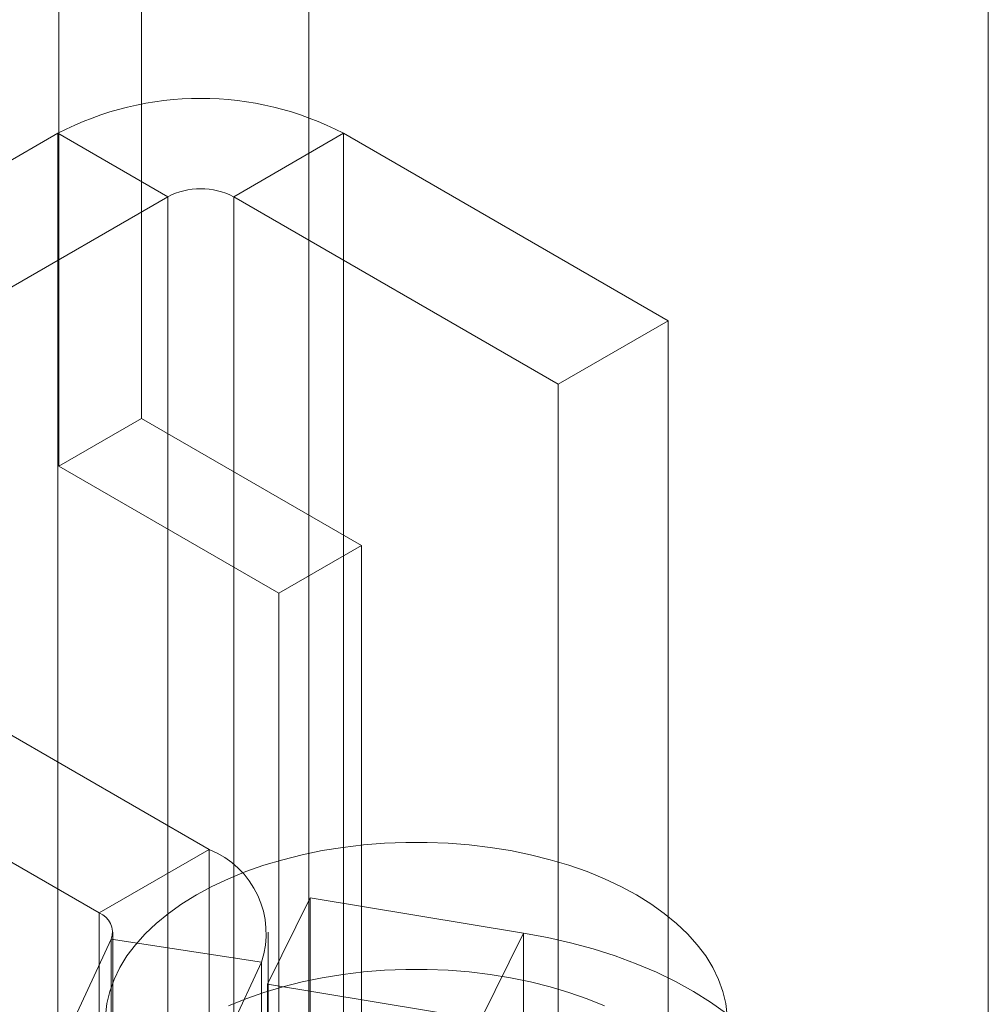
# Model space of a CAD drawing. Units: millimetres. Extents: x 63 to 4404, y -166 to 2804.
# Drawn here: x 3904 to 3922, y 1934 to 1953 of the extents above; entities that cross this region are included whole.
import ezdxf

# ---------------------------------------------------------------- set-up
doc = ezdxf.new("R2010")
doc.units = ezdxf.units.MM
doc.header["$LTSCALE"] = 2

msp = doc.modelspace()

# ---------------------------------------------------------------- linework, layer by layer
at = {"color": 7, "linetype": 'Continuous', "lineweight": 18}
for p, q in [((3906.055, 1945.401), (3906.055, 1989.408)), ((3904.464, 1944.483), (3904.464, 1988.489)), ((3922.389, 1978.141), (3922.389, 1498.189)), ((3922.389, 1498.102), (3922.389, 1976.758)), ((3909.285, 1551.96), (3909.285, 1971.335)), ((3909.285, 1550.49), (3909.285, 1969.866)), ((3904.44, 1950.901), (3894.575, 1945.207)), ((3906.561, 1949.676), (3904.44, 1950.901)), ((3904.44, 1950.901), (3904.44, 1882.312)), ((3907.834, 1949.676), (3909.955, 1950.901)), ((3909.955, 1950.901), (3909.955, 1882.312)), ((3916.213, 1947.288), (3909.955, 1950.901)), ((3896.697, 1943.982), (3906.561, 1949.676)), ((3906.561, 1881.087), (3906.561, 1949.676)), ((3907.834, 1881.087), (3907.834, 1949.676)), ((3907.834, 1949.676), (3914.092, 1946.064)), ((3914.092, 1946.064), (3916.213, 1947.288)), ((3916.213, 1878.699), (3916.213, 1947.288)), ((3914.092, 1877.474), (3914.092, 1946.064)), ((3904.464, 1944.483), (3906.055, 1945.401)), ((3910.297, 1942.952), (3906.055, 1945.401)), ((3908.706, 1942.033), (3904.464, 1944.483)), ((3907.36, 1937.091), (3896.697, 1943.247)), ((3908.706, 1942.033), (3910.297, 1942.952)), ((3910.297, 1869.463), (3910.297, 1942.952)), ((3894.575, 1942.023), (3905.239, 1935.867)), ((3908.706, 1868.545), (3908.706, 1942.033)), ((3905.239, 1935.867), (3907.36, 1937.091)), ((3907.36, 1937.091), (3907.36, 1916.882)), ((3908.485, 1934.496), (3909.312, 1936.161)), ((3909.312, 1936.161), (3909.312, 1915.951)), ((3913.425, 1935.48), (3909.312, 1936.161)), ((3905.239, 1935.867), (3905.239, 1915.657)), ((3905.502, 1915.29), (3905.502, 1935.499)), ((3908.502, 1915.29), (3908.502, 1935.499)), ((3912.598, 1933.815), (3913.425, 1935.48)), ((3913.425, 1915.27), (3913.425, 1935.48)), ((3904.113, 1932.438), (3905.472, 1935.365)), ((3905.472, 1935.365), (3908.37, 1934.917)), ((3905.472, 1915.155), (3905.472, 1935.365)), ((3907.011, 1931.99), (3908.37, 1934.917)), ((3908.37, 1914.707), (3908.37, 1934.917)), ((3912.598, 1933.815), (3908.485, 1934.496)), ((3908.485, 1934.496), (3908.485, 1914.286))]:
    msp.add_line(p, q, dxfattribs=at)
at = {"color": 7, "linetype": 'Continuous', "lineweight": 18, "flags": 128}
for points in [[(3917.354, 1933.886), (3917.326, 1934.122), (3917.271, 1934.356), (3917.187, 1934.587), (3917.077, 1934.815), (3916.94, 1935.038), (3916.776, 1935.255), (3916.588, 1935.465), (3916.375, 1935.667), (3916.139, 1935.86), (3915.88, 1936.044), (3915.601, 1936.217), (3915.301, 1936.378), (3914.983, 1936.527), (3914.649, 1936.664), (3914.299, 1936.787), (3913.935, 1936.895), (3913.559, 1936.99), (3913.173, 1937.069), (3912.778, 1937.133), (3912.377, 1937.181), (3911.971, 1937.213), (3911.563, 1937.229), (3911.153, 1937.229), (3910.744, 1937.213), (3910.338, 1937.181), (3909.937, 1937.133), (3909.543, 1937.069), (3909.157, 1936.99), (3908.781, 1936.895), (3908.417, 1936.787), (3908.067, 1936.664), (3907.732, 1936.527), (3907.415, 1936.378), (3907.115, 1936.217), (3906.836, 1936.044), (3906.577, 1935.86), (3906.341, 1935.667), (3906.128, 1935.465), (3905.939, 1935.255), (3905.776, 1935.038), (3905.639, 1934.815), (3905.528, 1934.587), (3905.445, 1934.356), (3905.389, 1934.122), (3905.361, 1933.886)], [(3917.336, 1933.932), (3917.032, 1934.149), (3916.705, 1934.354), (3916.356, 1934.546), (3915.987, 1934.724), (3915.598, 1934.889), (3915.191, 1935.039), (3914.769, 1935.174), (3914.333, 1935.292), (3913.884, 1935.394), (3913.425, 1935.48)], [(3914.983, 1934.078), (3914.649, 1934.214), (3914.299, 1934.337), (3913.935, 1934.446), (3913.559, 1934.54), (3913.173, 1934.619), (3912.778, 1934.683), (3912.377, 1934.731), (3911.971, 1934.763), (3911.563, 1934.779), (3911.153, 1934.779), (3910.744, 1934.763), (3910.338, 1934.731), (3909.937, 1934.683), (3909.543, 1934.619), (3909.157, 1934.54), (3908.781, 1934.446), (3908.417, 1934.337), (3908.067, 1934.214), (3907.732, 1934.078)]]:
    msp.add_lwpolyline(points, dxfattribs=at)
at = {"color": 7, "linetype": 'Continuous', "lineweight": 18}
for centre, radius, start, end in [((3907.197, 1945.593), 5.982, 62.546, 117.454), ((3907.197, 1948.448), 1.383, 62.6097, 117.3903), ((3906.718, 1935.472), 1.742, 341.4245, 68.3724), ((3905.099, 1935.497), 0.396, 340.539, 69.2579)]:
    msp.add_arc(centre, radius, start, end, dxfattribs=at)

doc.saveas('drawing.dxf')
